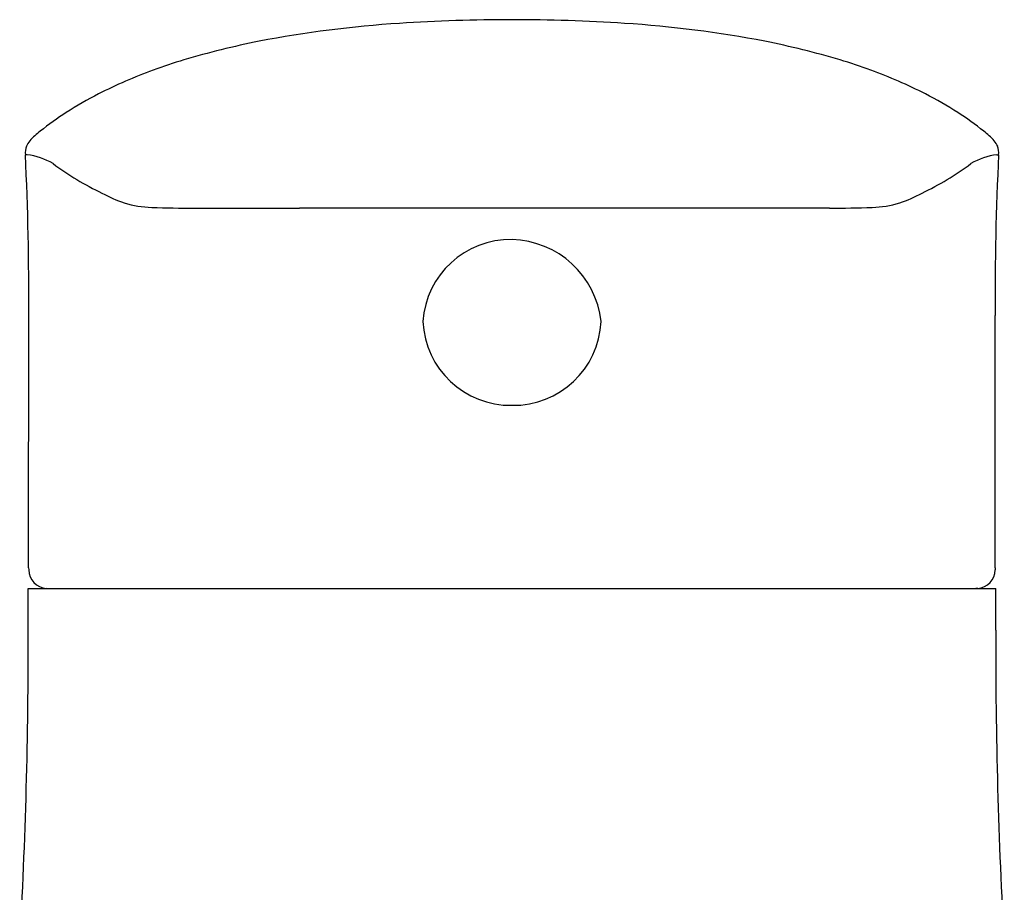
# Model space of a CAD drawing. Units: inches. Extents: x 90.76 to 92.61, y -31.77 to -25.54.
# Drawn here: x 90.86 to 92.51, y -27 to -25.54 of the extents above; entities that cross this region are included whole.
import ezdxf

# ---------------------------------------------------------------- set-up
doc = ezdxf.new("R2010")
doc.units = ezdxf.units.IN
doc.header["$LTSCALE"] = 0.64311
doc.header["$MEASUREMENT"] = 0
doc.layers.get('0').update_dxf_attribs({"color": 255, "linetype": 'CONTINUOUS'})

msp = doc.modelspace()

# ---------------------------------------------------------------- linework, layer by layer
for p, q in [((90.8736, -25.7688), (90.8705, -25.7688)), ((92.4951, -25.7688), (92.4982, -25.7688)), ((92.0397, -25.8584), (91.329, -25.8584)), ((90.876, -26.4598), (90.8761, -26.0377)), ((92.4926, -26.4598), (92.4926, -26.0377)), ((90.876, -26.4598), (90.8762, -26.4633)), ((92.4926, -26.4598), (92.4925, -26.4633)), ((90.8753, -26.564), (90.8754, -26.4942)), ((90.8754, -26.4942), (92.4933, -26.4942)), ((90.9057, -26.494), (90.9085, -26.4942)), ((92.463, -26.494), (92.4602, -26.4942)), ((92.4933, -26.564), (92.4933, -26.4942))]:
    msp.add_line(p, q)
for centre, radius, start, end in [((91.6203, -27.459), 1.914, 93.715, 100.8118), ((91.6816, -28.3271), 2.7842, 89.9441, 93.8177), ((91.6871, -28.3271), 2.7842, 86.1823, 90.0559), ((91.7484, -27.459), 1.914, 79.1882, 86.285), ((91.5766, -27.1232), 1.5761, 101.5417, 106.2459), ((91.7921, -27.1232), 1.5761, 73.7541, 78.4583), ((91.4244, -26.5567), 0.9897, 106.9647, 110.1195), ((91.9442, -26.5567), 0.9897, 69.8805, 73.0353), ((91.3585, -26.382), 0.8029, 109.9923, 117.0829), ((92.0102, -26.382), 0.8029, 62.9171, 70.0077), ((91.2847, -26.235), 0.6385, 117.1874, 122.782), ((92.084, -26.235), 0.6385, 57.218, 62.8126), ((91.2337, -26.1557), 0.5442, 122.7913, 128.4331), ((92.135, -26.1557), 0.5442, 51.5669, 57.2087), ((90.9616, -25.8191), 0.1114, 126.4218, 138.7187), ((92.4071, -25.8191), 0.1114, 41.2813, 53.5782), ((90.9051, -25.769), 0.036, 139.292, 156.4027), ((92.4636, -25.769), 0.036, 23.5973, 40.708), ((90.901, -25.7652), 0.0307, 159.807, 186.6531), ((86.3171, -25.9979), 4.5591, 359.4999, 2.8799), ((90.859, -25.8819), 0.1141, 59.5856, 82.6475), ((92.5097, -25.8819), 0.1141, 97.3525, 120.4144), ((97.0515, -25.9979), 4.5591, 177.1201, 180.5001), ((92.4677, -25.7652), 0.0307, 353.3469, 20.193), ((91.211, -25.3896), 0.4917, 233.2405, 244.4057), ((92.1577, -25.3896), 0.4917, 295.5943, 306.7595), ((91.1125, -25.6224), 0.2395, 241.6066, 251.3696), ((92.2562, -25.6224), 0.2395, 288.6304, 298.3934), ((91.0842, -25.6957), 0.1611, 252.5611, 269.1753), ((92.2844, -25.6957), 0.1611, 270.8247, 287.4389), ((91.1874, -22.8014), 3.0572, 268.0225, 269.3633), ((91.7784, 5953.884), 5979.7424, 269.99401228, 269.99569431), ((92.5966, -4402.9318), 4377.0735, 90.0049927, 90.0072906), ((92.1812, -22.8014), 3.0572, 270.6367, 271.9775), ((91.6816, -26.0572), 0.1465, 88.9147, 176.3063), ((91.6805, -26.0644), 0.1537, 6.2161, 88.5628), ((91.6818, -26.0414), 0.1465, 182.4807, 270.9999), ((91.6869, -26.0414), 0.1465, 269, 357.5192), ((90.9075, -26.4627), 0.0314, 181.1429, 266.6102), ((92.4612, -26.4627), 0.0314, 273.3898, 358.8571), ((82.1564, -26.5918), 8.7189, 356.70922, 0.18301), ((101.2122, -26.5918), 8.7189, 179.81699, 183.29078)]:
    msp.add_arc(centre, radius, start, end)

doc.saveas('drawing.dxf')
